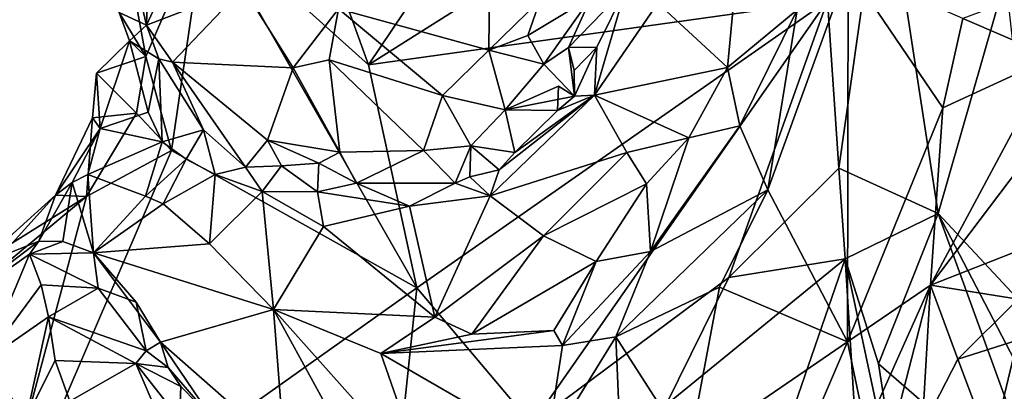
# Model space of a CAD drawing. Units: metres. Extents: x 24.32 to 28.9, y -1.43 to 3.22.
# Drawn here: x 25.38 to 25.87, y -0.15 to 0.03 of the extents above; entities that cross this region are included whole.
import ezdxf

# ---------------------------------------------------------------- set-up
doc = ezdxf.new("R2010")
doc.units = ezdxf.units.M

msp = doc.modelspace()

# ---------------------------------------------------------------- linework, layer by layer
at = {"layer": '1'}
for points in [[(25.55375, 0.01135, -0.24859), (25.47243, 0.0844, -0.24834), (25.49437, 0.17527, -0.25058)], [(25.55375, 0.01135, -0.24859), (25.49437, 0.17527, -0.25058), (25.57732, 0.04651, -0.24473)], [(25.43104, 0.08205, -0.21966), (25.44306, 0.03104, -0.21526), (25.44602, 0.13767, -0.19512)], [(25.44602, 0.13767, -0.19512), (25.44306, 0.03104, -0.21526), (25.48069, 0.11208, -0.14617)], [(25.78802, -0.04003, -0.21611), (25.78236, 0.04326, -0.22535), (25.81012, 0.11569, -0.23272)], [(25.78802, -0.04003, -0.21611), (25.81012, 0.11569, -0.23272), (25.83748, -0.06272, -0.23868)], [(25.83748, -0.06272, -0.23868), (25.81012, 0.11569, -0.23272), (25.87095, 0.05429, -0.25011)], [(25.48069, 0.11208, -0.14617), (25.44306, 0.03104, -0.21526), (25.49122, 0.04961, -0.14299)], [(25.44268, 0.01545, -0.24573), (25.43225, 0.07277, -0.24231), (25.47243, 0.0844, -0.24834)], [(25.45549, -0.03128, -0.24612), (25.44268, 0.01545, -0.24573), (25.47243, 0.0844, -0.24834)], [(25.45549, -0.03128, -0.24612), (25.47243, 0.0844, -0.24834), (25.57781, -0.09969, -0.24688)], [(25.57781, -0.09969, -0.24688), (25.47243, 0.0844, -0.24834), (25.55375, 0.01135, -0.24859)], [(25.43104, 0.08205, -0.21966), (25.42943, 0.03737, -0.23804), (25.44306, 0.03104, -0.21526)], [(25.55375, 0.01135, -0.24859), (25.57732, 0.04651, -0.24473), (25.66778, 0.08338, -0.23914)], [(25.78236, 0.04326, -0.22535), (25.55375, 0.01135, -0.24859), (25.66778, 0.08338, -0.23914)], [(25.7393, 0.08234, -0.11448), (25.69787, 0.04205, -0.163), (25.7325, 0.00997, -0.10547)], [(25.7393, 0.08234, -0.11448), (25.7325, 0.00997, -0.10547), (25.76729, 0.03868, -0.08499)], [(25.42943, 0.03737, -0.23804), (25.43225, 0.07277, -0.24231), (25.44268, 0.01545, -0.24573)], [(25.53872, 0.03918, -0.1104), (25.6137, 0.01857, -0.12774), (25.61417, 0.06767, -0.10898)], [(25.61417, 0.06767, -0.10898), (25.6137, 0.01857, -0.12774), (25.63926, 0.04359, -0.13201)], [(25.76729, 0.03868, -0.08499), (25.75257, -0.05096, -0.0796), (25.79258, 0.05944, -0.08562)], [(25.79258, 0.05944, -0.08562), (25.75257, -0.05096, -0.0796), (25.7923, -0.1265, -0.08145)], [(25.83987, -0.01003, -0.10207), (25.79258, 0.05944, -0.08562), (25.7923, -0.1265, -0.08145)], [(25.79258, 0.05944, -0.08562), (25.83987, -0.01003, -0.10207), (25.84983, 0.03444, -0.10825)], [(25.83748, -0.06272, -0.23868), (25.87095, 0.05429, -0.25011), (25.89027, -0.11931, -0.24875)], [(25.44306, 0.03104, -0.21526), (25.45607, 0.01264, -0.20925), (25.49122, 0.04961, -0.14299)], [(25.49122, 0.04961, -0.14299), (25.45607, 0.01264, -0.20925), (25.51607, 0.00979, -0.13948)], [(25.49122, 0.04961, -0.14299), (25.51607, 0.00979, -0.13948), (25.53872, 0.03918, -0.1104)], [(25.66459, 0.04494, -0.16631), (25.65333, 0.01998, -0.16948), (25.68194, 0.04957, -0.17378)], [(25.68194, 0.04957, -0.17378), (25.65333, 0.01998, -0.16948), (25.66737, 0.02009, -0.17494)], [(25.68194, 0.04957, -0.17378), (25.66737, 0.02009, -0.17494), (25.66619, -0.00378, -0.17017)], [(25.68194, 0.04957, -0.17378), (25.66619, -0.00378, -0.17017), (25.69787, 0.04205, -0.163)], [(25.89421, 0.05102, -0.14066), (25.84983, 0.03444, -0.10825), (25.89459, 0.0151, -0.1444)], [(25.63926, 0.04359, -0.13201), (25.63312, 0.02592, -0.13632), (25.66459, 0.04494, -0.16631)], [(25.63312, 0.02592, -0.13632), (25.64095, 0.01164, -0.15842), (25.66459, 0.04494, -0.16631)], [(25.66459, 0.04494, -0.16631), (25.64095, 0.01164, -0.15842), (25.65333, 0.01998, -0.16948)], [(25.57781, -0.09969, -0.24688), (25.55375, 0.01135, -0.24859), (25.78236, 0.04326, -0.22535)], [(25.57781, -0.09969, -0.24688), (25.78236, 0.04326, -0.22535), (25.63498, -0.1675, -0.22693)], [(25.6137, 0.01857, -0.12774), (25.63312, 0.02592, -0.13632), (25.63926, 0.04359, -0.13201)], [(25.63498, -0.1675, -0.22693), (25.78236, 0.04326, -0.22535), (25.73316, -0.09453, -0.21373)], [(25.69787, 0.04205, -0.163), (25.66619, -0.00378, -0.17017), (25.7325, 0.00997, -0.10547)], [(25.73316, -0.09453, -0.21373), (25.78236, 0.04326, -0.22535), (25.78802, -0.04003, -0.21611)], [(25.42943, 0.03737, -0.23804), (25.43455, 0.02334, -0.23713), (25.44306, 0.03104, -0.21526)], [(25.43455, 0.02334, -0.23713), (25.42943, 0.03737, -0.23804), (25.44268, 0.01545, -0.24573)], [(25.53872, 0.03918, -0.1104), (25.51607, 0.00979, -0.13948), (25.53409, 0.01383, -0.1274)], [(25.53872, 0.03918, -0.1104), (25.53409, 0.01383, -0.1274), (25.59052, -0.00385, -0.14046)], [(25.53872, 0.03918, -0.1104), (25.59052, -0.00385, -0.14046), (25.6137, 0.01857, -0.12774)], [(25.7325, 0.00997, -0.10547), (25.7387, -0.01895, -0.09194), (25.76729, 0.03868, -0.08499)], [(25.7387, -0.01895, -0.09194), (25.75257, -0.05096, -0.0796), (25.76729, 0.03868, -0.08499)], [(25.84983, 0.03444, -0.10825), (25.83987, -0.01003, -0.10207), (25.89459, 0.0151, -0.1444)], [(25.44306, 0.03104, -0.21526), (25.43455, 0.02334, -0.23713), (25.44923, 0.01425, -0.2162)], [(25.44306, 0.03104, -0.21526), (25.44923, 0.01425, -0.2162), (25.45607, 0.01264, -0.20925)], [(25.63312, 0.02592, -0.13632), (25.6137, 0.01857, -0.12774), (25.64095, 0.01164, -0.15842)], [(25.44268, 0.01545, -0.24573), (25.41822, 0.00721, -0.24603), (25.43455, 0.02334, -0.23713)], [(25.43455, 0.02334, -0.23713), (25.41822, 0.00721, -0.24603), (25.41992, -0.02043, -0.24178)], [(25.44396, -0.01226, -0.236), (25.43455, 0.02334, -0.23713), (25.41992, -0.02043, -0.24178)], [(25.43455, 0.02334, -0.23713), (25.44396, -0.01226, -0.236), (25.44923, 0.01425, -0.2162)], [(25.65625, -0.00421, -0.17508), (25.65333, 0.01998, -0.16948), (25.64095, 0.01164, -0.15842)], [(25.65333, 0.01998, -0.16948), (25.65621, 0.00855, -0.18363), (25.66737, 0.02009, -0.17494)], [(25.65625, -0.00421, -0.17508), (25.65621, 0.00855, -0.18363), (25.65333, 0.01998, -0.16948)], [(25.66737, 0.02009, -0.17494), (25.65621, 0.00855, -0.18363), (25.65625, -0.00421, -0.17508)], [(25.66737, 0.02009, -0.17494), (25.65625, -0.00421, -0.17508), (25.66619, -0.00378, -0.17017)], [(25.41822, 0.00721, -0.24603), (25.44268, 0.01545, -0.24573), (25.43807, -0.0128, -0.24084)], [(25.43807, -0.0128, -0.24084), (25.44268, 0.01545, -0.24573), (25.45549, -0.03128, -0.24612)], [(25.6137, 0.01857, -0.12774), (25.59052, -0.00385, -0.14046), (25.62184, -0.01099, -0.16356)], [(25.6137, 0.01857, -0.12774), (25.62184, -0.01099, -0.16356), (25.64095, 0.01164, -0.15842)], [(25.89459, 0.0151, -0.1444), (25.83374, -0.09825, -0.10033), (25.88787, -0.02676, -0.14481)], [(25.83987, -0.01003, -0.10207), (25.83374, -0.09825, -0.10033), (25.89459, 0.0151, -0.1444)], [(25.44396, -0.01226, -0.236), (25.45084, -0.02707, -0.24313), (25.44923, 0.01425, -0.2162)], [(25.44923, 0.01425, -0.2162), (25.45084, -0.02707, -0.24313), (25.4714, -0.02103, -0.22605)], [(25.44923, 0.01425, -0.2162), (25.4714, -0.02103, -0.22605), (25.45607, 0.01264, -0.20925)], [(25.45607, 0.01264, -0.20925), (25.4714, -0.02103, -0.22605), (25.49238, -0.03955, -0.21453)], [(25.45607, 0.01264, -0.20925), (25.49238, -0.03955, -0.21453), (25.50341, -0.02624, -0.19299)], [(25.51607, 0.00979, -0.13948), (25.45607, 0.01264, -0.20925), (25.50341, -0.02624, -0.19299)], [(25.51607, 0.00979, -0.13948), (25.53939, -0.03215, -0.1772), (25.53409, 0.01383, -0.1274)], [(25.53409, 0.01383, -0.1274), (25.53939, -0.03215, -0.1772), (25.58103, -0.03135, -0.17123)], [(25.59052, -0.00385, -0.14046), (25.53409, 0.01383, -0.1274), (25.58103, -0.03135, -0.17123)], [(25.65625, -0.00421, -0.17508), (25.64095, 0.01164, -0.15842), (25.62184, -0.01099, -0.16356)], [(25.66619, -0.00378, -0.17017), (25.71319, -0.02499, -0.10951), (25.7325, 0.00997, -0.10547)], [(25.7325, 0.00997, -0.10547), (25.71319, -0.02499, -0.10951), (25.7387, -0.01895, -0.09194)], [(25.41612, -0.01507, -0.24677), (25.41822, 0.00721, -0.24603), (25.43807, -0.0128, -0.24084)], [(25.41992, -0.02043, -0.24178), (25.41822, 0.00721, -0.24603), (25.41612, -0.01507, -0.24677)], [(25.51607, 0.00979, -0.13948), (25.50341, -0.02624, -0.19299), (25.53939, -0.03215, -0.1772)], [(25.62184, -0.01099, -0.16356), (25.64789, -0.01136, -0.17892), (25.64841, 0.00068, -0.18611)], [(25.64841, 0.00068, -0.18611), (25.65625, -0.00421, -0.17508), (25.62184, -0.01099, -0.16356)], [(25.64841, 0.00068, -0.18611), (25.64789, -0.01136, -0.17892), (25.65625, -0.00421, -0.17508)], [(25.59052, -0.00385, -0.14046), (25.58103, -0.03135, -0.17123), (25.60468, -0.02905, -0.17616)], [(25.59052, -0.00385, -0.14046), (25.60468, -0.02905, -0.17616), (25.62184, -0.01099, -0.16356)], [(25.61877, -0.04096, -0.17803), (25.61432, -0.05386, -0.17406), (25.66619, -0.00378, -0.17017)], [(25.66619, -0.00378, -0.17017), (25.61432, -0.05386, -0.17406), (25.68241, -0.03225, -0.13352)], [(25.62656, -0.03222, -0.18358), (25.61877, -0.04096, -0.17803), (25.66619, -0.00378, -0.17017)], [(25.64789, -0.01136, -0.17892), (25.62656, -0.03222, -0.18358), (25.66619, -0.00378, -0.17017)], [(25.65625, -0.00421, -0.17508), (25.64789, -0.01136, -0.17892), (25.66619, -0.00378, -0.17017)], [(25.66619, -0.00378, -0.17017), (25.68241, -0.03225, -0.13352), (25.71319, -0.02499, -0.10951)], [(25.45549, -0.03128, -0.24612), (25.41311, -0.05425, -0.24932), (25.43807, -0.0128, -0.24084)], [(25.41311, -0.05425, -0.24932), (25.41612, -0.01507, -0.24677), (25.43807, -0.0128, -0.24084)], [(25.45084, -0.02707, -0.24313), (25.44396, -0.01226, -0.236), (25.41992, -0.02043, -0.24178)], [(25.62184, -0.01099, -0.16356), (25.60468, -0.02905, -0.17616), (25.62656, -0.03222, -0.18358)], [(25.62184, -0.01099, -0.16356), (25.62656, -0.03222, -0.18358), (25.64789, -0.01136, -0.17892)], [(25.7923, -0.1265, -0.08145), (25.83374, -0.09825, -0.10033), (25.83987, -0.01003, -0.10207)], [(25.41992, -0.02043, -0.24178), (25.41612, -0.01507, -0.24677), (25.39775, -0.05346, -0.24496)], [(25.41612, -0.01507, -0.24677), (25.41311, -0.05425, -0.24932), (25.39775, -0.05346, -0.24496)], [(25.71319, -0.02499, -0.10951), (25.6942, -0.0815, -0.09263), (25.7387, -0.01895, -0.09194)], [(25.7387, -0.01895, -0.09194), (25.6942, -0.0815, -0.09263), (25.75257, -0.05096, -0.0796)], [(25.40611, -0.04723, -0.24148), (25.41992, -0.02043, -0.24178), (25.39775, -0.05346, -0.24496)], [(25.40611, -0.04723, -0.24148), (25.4139, -0.0433, -0.24127), (25.41992, -0.02043, -0.24178)], [(25.41992, -0.02043, -0.24178), (25.4139, -0.0433, -0.24127), (25.45084, -0.02707, -0.24313)], [(25.45084, -0.02707, -0.24313), (25.46284, -0.03564, -0.24029), (25.4714, -0.02103, -0.22605)], [(25.46284, -0.03564, -0.24029), (25.47728, -0.04328, -0.22632), (25.4714, -0.02103, -0.22605)], [(25.4714, -0.02103, -0.22605), (25.47728, -0.04328, -0.22632), (25.49238, -0.03955, -0.21453)], [(25.4139, -0.0433, -0.24127), (25.44258, -0.054, -0.23978), (25.45084, -0.02707, -0.24313)], [(25.45084, -0.02707, -0.24313), (25.44258, -0.054, -0.23978), (25.46284, -0.03564, -0.24029)], [(25.50341, -0.02624, -0.19299), (25.49238, -0.03955, -0.21453), (25.51034, -0.03886, -0.19923)], [(25.50341, -0.02624, -0.19299), (25.51034, -0.03886, -0.19923), (25.52896, -0.03768, -0.18623)], [(25.50341, -0.02624, -0.19299), (25.52896, -0.03768, -0.18623), (25.53939, -0.03215, -0.1772)], [(25.58103, -0.03135, -0.17123), (25.59686, -0.04758, -0.18527), (25.60468, -0.02905, -0.17616)], [(25.59686, -0.04758, -0.18527), (25.60416, -0.04448, -0.18556), (25.60468, -0.02905, -0.17616)], [(25.60468, -0.02905, -0.17616), (25.60416, -0.04448, -0.18556), (25.61877, -0.04096, -0.17803)], [(25.60468, -0.02905, -0.17616), (25.61877, -0.04096, -0.17803), (25.62656, -0.03222, -0.18358)], [(25.68241, -0.03225, -0.13352), (25.69217, -0.04786, -0.1138), (25.71319, -0.02499, -0.10951)], [(25.6942, -0.0815, -0.09263), (25.71319, -0.02499, -0.10951), (25.69217, -0.04786, -0.1138)], [(25.83374, -0.09825, -0.10033), (25.89154, -0.07556, -0.15006), (25.88787, -0.02676, -0.14481)], [(25.41311, -0.05425, -0.24932), (25.45549, -0.03128, -0.24612), (25.35951, -0.25423, -0.24589)], [(25.35951, -0.25423, -0.24589), (25.45549, -0.03128, -0.24612), (25.57781, -0.09969, -0.24688)], [(25.52896, -0.03768, -0.18623), (25.54776, -0.04761, -0.18719), (25.53939, -0.03215, -0.1772)], [(25.53939, -0.03215, -0.1772), (25.54776, -0.04761, -0.18719), (25.58103, -0.03135, -0.17123)], [(25.58103, -0.03135, -0.17123), (25.54776, -0.04761, -0.18719), (25.59686, -0.04758, -0.18527)], [(25.61432, -0.05386, -0.17406), (25.64081, -0.07383, -0.12879), (25.68241, -0.03225, -0.13352)], [(25.64081, -0.07383, -0.12879), (25.69217, -0.04786, -0.1138), (25.68241, -0.03225, -0.13352)], [(25.44258, -0.054, -0.23978), (25.45138, -0.05789, -0.23003), (25.46284, -0.03564, -0.24029)], [(25.45138, -0.05789, -0.23003), (25.47728, -0.04328, -0.22632), (25.46284, -0.03564, -0.24029)], [(25.49238, -0.03955, -0.21453), (25.50071, -0.05174, -0.20507), (25.51034, -0.03886, -0.19923)], [(25.50071, -0.05174, -0.20507), (25.52834, -0.05188, -0.18863), (25.51034, -0.03886, -0.19923)], [(25.51034, -0.03886, -0.19923), (25.52834, -0.05188, -0.18863), (25.52896, -0.03768, -0.18623)], [(25.52834, -0.05188, -0.18863), (25.54776, -0.04761, -0.18719), (25.52896, -0.03768, -0.18623)], [(25.40611, -0.04723, -0.24148), (25.41672, -0.08225, -0.24728), (25.4139, -0.0433, -0.24127)], [(25.4139, -0.0433, -0.24127), (25.41672, -0.08225, -0.24728), (25.44258, -0.054, -0.23978)], [(25.45138, -0.05789, -0.23003), (25.4745, -0.07773, -0.18355), (25.47728, -0.04328, -0.22632)], [(25.47728, -0.04328, -0.22632), (25.4745, -0.07773, -0.18355), (25.50071, -0.05174, -0.20507)], [(25.47728, -0.04328, -0.22632), (25.50071, -0.05174, -0.20507), (25.49238, -0.03955, -0.21453)], [(25.60416, -0.04448, -0.18556), (25.61432, -0.05386, -0.17406), (25.61877, -0.04096, -0.17803)], [(25.79121, -0.08515, -0.21392), (25.73316, -0.09453, -0.21373), (25.78802, -0.04003, -0.21611)], [(25.79121, -0.08515, -0.21392), (25.78802, -0.04003, -0.21611), (25.83748, -0.06272, -0.23868)], [(25.38952, -0.07638, -0.24475), (25.40134, -0.07656, -0.24346), (25.40611, -0.04723, -0.24148)], [(25.39775, -0.05346, -0.24496), (25.38952, -0.07638, -0.24475), (25.40611, -0.04723, -0.24148)], [(25.40611, -0.04723, -0.24148), (25.40134, -0.07656, -0.24346), (25.41672, -0.08225, -0.24728)], [(25.54776, -0.04761, -0.18719), (25.52834, -0.05188, -0.18863), (25.57408, -0.05901, -0.18492)], [(25.54776, -0.04761, -0.18719), (25.57408, -0.05901, -0.18492), (25.59686, -0.04758, -0.18527)], [(25.59686, -0.04758, -0.18527), (25.57408, -0.05901, -0.18492), (25.61432, -0.05386, -0.17406)], [(25.59686, -0.04758, -0.18527), (25.61432, -0.05386, -0.17406), (25.60416, -0.04448, -0.18556)], [(25.64081, -0.07383, -0.12879), (25.66717, -0.08659, -0.10246), (25.69217, -0.04786, -0.1138)], [(25.69217, -0.04786, -0.1138), (25.66717, -0.08659, -0.10246), (25.6942, -0.0815, -0.09263)], [(25.39775, -0.05346, -0.24496), (25.3587, -0.08869, -0.24272), (25.38952, -0.07638, -0.24475)], [(25.37631, -0.0773, -0.2463), (25.3587, -0.08869, -0.24272), (25.39775, -0.05346, -0.24496)], [(25.39775, -0.05346, -0.24496), (25.41311, -0.05425, -0.24932), (25.37631, -0.0773, -0.2463)], [(25.4745, -0.07773, -0.18355), (25.5063, -0.11038, -0.13153), (25.50071, -0.05174, -0.20507)], [(25.50071, -0.05174, -0.20507), (25.5063, -0.11038, -0.13153), (25.53129, -0.0692, -0.1742)], [(25.50071, -0.05174, -0.20507), (25.53129, -0.0692, -0.1742), (25.52834, -0.05188, -0.18863)], [(25.52834, -0.05188, -0.18863), (25.53129, -0.0692, -0.1742), (25.57408, -0.05901, -0.18492)], [(25.61432, -0.05386, -0.17406), (25.57408, -0.05901, -0.18492), (25.58665, -0.11428, -0.10703)], [(25.61432, -0.05386, -0.17406), (25.58665, -0.11428, -0.10703), (25.64081, -0.07383, -0.12879)], [(25.6942, -0.0815, -0.09263), (25.67694, -0.12408, -0.08242), (25.75257, -0.05096, -0.0796)], [(25.75257, -0.05096, -0.0796), (25.67694, -0.12408, -0.08242), (25.72855, -0.09929, -0.07679)], [(25.75257, -0.05096, -0.0796), (25.72855, -0.09929, -0.07679), (25.7923, -0.1265, -0.08145)], [(25.31329, -0.1371, -0.24613), (25.37631, -0.0773, -0.2463), (25.41311, -0.05425, -0.24932)], [(25.31329, -0.1371, -0.24613), (25.41311, -0.05425, -0.24932), (25.35951, -0.25423, -0.24589)], [(25.44258, -0.054, -0.23978), (25.41672, -0.08225, -0.24728), (25.45138, -0.05789, -0.23003)], [(25.45138, -0.05789, -0.23003), (25.41672, -0.08225, -0.24728), (25.4745, -0.07773, -0.18355)], [(25.53129, -0.0692, -0.1742), (25.58665, -0.11428, -0.10703), (25.57408, -0.05901, -0.18492)], [(25.80778, -0.13752, -0.22038), (25.79121, -0.08515, -0.21392), (25.83748, -0.06272, -0.23868)], [(25.80778, -0.13752, -0.22038), (25.83748, -0.06272, -0.23868), (25.89095, -0.2097, -0.2453)], [(25.89095, -0.2097, -0.2453), (25.83748, -0.06272, -0.23868), (25.89241, -0.16814, -0.24816)], [(25.89241, -0.16814, -0.24816), (25.83748, -0.06272, -0.23868), (25.89027, -0.11931, -0.24875)], [(25.5063, -0.11038, -0.13153), (25.58665, -0.11428, -0.10703), (25.53129, -0.0692, -0.1742)], [(25.32861, -0.12255, -0.21531), (25.38484, -0.08296, -0.22635), (25.38952, -0.07638, -0.24475)], [(25.38952, -0.07638, -0.24475), (25.3587, -0.08869, -0.24272), (25.32861, -0.12255, -0.21531)], [(25.38952, -0.07638, -0.24475), (25.38484, -0.08296, -0.22635), (25.40134, -0.07656, -0.24346)], [(25.40134, -0.07656, -0.24346), (25.38484, -0.08296, -0.22635), (25.41672, -0.08225, -0.24728)], [(25.4745, -0.07773, -0.18355), (25.41672, -0.08225, -0.24728), (25.5063, -0.11038, -0.13153)], [(25.58665, -0.11428, -0.10703), (25.60516, -0.12275, -0.09611), (25.64081, -0.07383, -0.12879)], [(25.64081, -0.07383, -0.12879), (25.60516, -0.12275, -0.09611), (25.66717, -0.08659, -0.10246)], [(25.83374, -0.09825, -0.10033), (25.87734, -0.10521, -0.14696), (25.89154, -0.07556, -0.15006)], [(25.38484, -0.08296, -0.22635), (25.32861, -0.12255, -0.21531), (25.36242, -0.13612, -0.15989)], [(25.38484, -0.08296, -0.22635), (25.36242, -0.13612, -0.15989), (25.39053, -0.09814, -0.20053)], [(25.41672, -0.08225, -0.24728), (25.38484, -0.08296, -0.22635), (25.41894, -0.0999, -0.21787)], [(25.38484, -0.08296, -0.22635), (25.39053, -0.09814, -0.20053), (25.41894, -0.0999, -0.21787)], [(25.41672, -0.08225, -0.24728), (25.41894, -0.0999, -0.21787), (25.43792, -0.10678, -0.21458)], [(25.43792, -0.10678, -0.21458), (25.45013, -0.12671, -0.19724), (25.41672, -0.08225, -0.24728)], [(25.41672, -0.08225, -0.24728), (25.45013, -0.12671, -0.19724), (25.5063, -0.11038, -0.13153)], [(25.66717, -0.08659, -0.10246), (25.65028, -0.12832, -0.08389), (25.6942, -0.0815, -0.09263)], [(25.65028, -0.12832, -0.08389), (25.67694, -0.12408, -0.08242), (25.6942, -0.0815, -0.09263)], [(25.66717, -0.08659, -0.10246), (25.60516, -0.12275, -0.09611), (25.64602, -0.12092, -0.08678)], [(25.66717, -0.08659, -0.10246), (25.64602, -0.12092, -0.08678), (25.65028, -0.12832, -0.08389)], [(25.70181, -0.15806, -0.2152), (25.73316, -0.09453, -0.21373), (25.79121, -0.08515, -0.21392)], [(25.73436, -0.24974, -0.22718), (25.70181, -0.15806, -0.2152), (25.79121, -0.08515, -0.21392)], [(25.73436, -0.24974, -0.22718), (25.79121, -0.08515, -0.21392), (25.80015, -0.22966, -0.22931)], [(25.80015, -0.22966, -0.22931), (25.79121, -0.08515, -0.21392), (25.82252, -0.23188, -0.22853)], [(25.79121, -0.08515, -0.21392), (25.80778, -0.13752, -0.22038), (25.82252, -0.23188, -0.22853)], [(25.70181, -0.15806, -0.2152), (25.63498, -0.1675, -0.22693), (25.73316, -0.09453, -0.21373)], [(25.35951, -0.25423, -0.24589), (25.57781, -0.09969, -0.24688), (25.56754, -0.19759, -0.24664)], [(25.39053, -0.09814, -0.20053), (25.36242, -0.13612, -0.15989), (25.39429, -0.11415, -0.17489)], [(25.39053, -0.09814, -0.20053), (25.39429, -0.11415, -0.17489), (25.41894, -0.0999, -0.21787)], [(25.41894, -0.0999, -0.21787), (25.39429, -0.11415, -0.17489), (25.4429, -0.13095, -0.19953)], [(25.41894, -0.0999, -0.21787), (25.4429, -0.13095, -0.19953), (25.43792, -0.10678, -0.21458)], [(25.56754, -0.19759, -0.24664), (25.57781, -0.09969, -0.24688), (25.63498, -0.1675, -0.22693)], [(25.67694, -0.12408, -0.08242), (25.71333, -0.18061, -0.07451), (25.72855, -0.09929, -0.07679)], [(25.72855, -0.09929, -0.07679), (25.71333, -0.18061, -0.07451), (25.7923, -0.1265, -0.08145)], [(25.7923, -0.1265, -0.08145), (25.8014, -0.17021, -0.09092), (25.83374, -0.09825, -0.10033)], [(25.8014, -0.17021, -0.09092), (25.81472, -0.17163, -0.10066), (25.83374, -0.09825, -0.10033)], [(25.83374, -0.09825, -0.10033), (25.81472, -0.17163, -0.10066), (25.82947, -0.16961, -0.11253)], [(25.83374, -0.09825, -0.10033), (25.82947, -0.16961, -0.11253), (25.84724, -0.13519, -0.11819)], [(25.83374, -0.09825, -0.10033), (25.84724, -0.13519, -0.11819), (25.87734, -0.10521, -0.14696)], [(25.43792, -0.10678, -0.21458), (25.4429, -0.13095, -0.19953), (25.45013, -0.12671, -0.19724)], [(25.84724, -0.13519, -0.11819), (25.87695, -0.12566, -0.15254), (25.87734, -0.10521, -0.14696)], [(25.5063, -0.11038, -0.13153), (25.45013, -0.12671, -0.19724), (25.51184, -0.18098, -0.13597)], [(25.5063, -0.11038, -0.13153), (25.51184, -0.18098, -0.13597), (25.54962, -0.18939, -0.10803)], [(25.5063, -0.11038, -0.13153), (25.55977, -0.13234, -0.10433), (25.58665, -0.11428, -0.10703)], [(25.5063, -0.11038, -0.13153), (25.54962, -0.18939, -0.10803), (25.58164, -0.19465, -0.09456)], [(25.5063, -0.11038, -0.13153), (25.58164, -0.19465, -0.09456), (25.55977, -0.13234, -0.10433)], [(25.36242, -0.13612, -0.15989), (25.38311, -0.16458, -0.1218), (25.39429, -0.11415, -0.17489)], [(25.39429, -0.11415, -0.17489), (25.38311, -0.16458, -0.1218), (25.39762, -0.13579, -0.1499)], [(25.39429, -0.11415, -0.17489), (25.39762, -0.13579, -0.1499), (25.43776, -0.13731, -0.19209)], [(25.39429, -0.11415, -0.17489), (25.43776, -0.13731, -0.19209), (25.4429, -0.13095, -0.19953)], [(25.58665, -0.11428, -0.10703), (25.55977, -0.13234, -0.10433), (25.60516, -0.12275, -0.09611)], [(25.60516, -0.12275, -0.09611), (25.55977, -0.13234, -0.10433), (25.64602, -0.12092, -0.08678)], [(25.64602, -0.12092, -0.08678), (25.55977, -0.13234, -0.10433), (25.65028, -0.12832, -0.08389)], [(25.45013, -0.12671, -0.19724), (25.4429, -0.13095, -0.19953), (25.45388, -0.13926, -0.19567)], [(25.45388, -0.13926, -0.19567), (25.47599, -0.16483, -0.17591), (25.45013, -0.12671, -0.19724)], [(25.45013, -0.12671, -0.19724), (25.47599, -0.16483, -0.17591), (25.51184, -0.18098, -0.13597)], [(25.65028, -0.12832, -0.08389), (25.6423, -0.17994, -0.07992), (25.67694, -0.12408, -0.08242)], [(25.6423, -0.17994, -0.07992), (25.67958, -0.18621, -0.07803), (25.67694, -0.12408, -0.08242)], [(25.67694, -0.12408, -0.08242), (25.67958, -0.18621, -0.07803), (25.71333, -0.18061, -0.07451)], [(25.7923, -0.1265, -0.08145), (25.71333, -0.18061, -0.07451), (25.76443, -0.19154, -0.08337)], [(25.7923, -0.1265, -0.08145), (25.76443, -0.19154, -0.08337), (25.8014, -0.17021, -0.09092)], [(25.84724, -0.13519, -0.11819), (25.86407, -0.17986, -0.15725), (25.87695, -0.12566, -0.15254)], [(25.87695, -0.12566, -0.15254), (25.86407, -0.17986, -0.15725), (25.87965, -0.15257, -0.15639)], [(25.4429, -0.13095, -0.19953), (25.43776, -0.13731, -0.19209), (25.45388, -0.13926, -0.19567)], [(25.55977, -0.13234, -0.10433), (25.6423, -0.17994, -0.07992), (25.65028, -0.12832, -0.08389)], [(25.55977, -0.13234, -0.10433), (25.58164, -0.19465, -0.09456), (25.6423, -0.17994, -0.07992)], [(25.36242, -0.13612, -0.15989), (25.34194, -0.18586, -0.13448), (25.38311, -0.16458, -0.1218)], [(25.39762, -0.13579, -0.1499), (25.38311, -0.16458, -0.1218), (25.40486, -0.15601, -0.13847)], [(25.39762, -0.13579, -0.1499), (25.40486, -0.15601, -0.13847), (25.43776, -0.13731, -0.19209)], [(25.43776, -0.13731, -0.19209), (25.40486, -0.15601, -0.13847), (25.46758, -0.20663, -0.18366)], [(25.43776, -0.13731, -0.19209), (25.46758, -0.20663, -0.18366), (25.45956, -0.16497, -0.19024)], [(25.45388, -0.13926, -0.19567), (25.43776, -0.13731, -0.19209), (25.46017, -0.14878, -0.18969)], [(25.43776, -0.13731, -0.19209), (25.45956, -0.16497, -0.19024), (25.46017, -0.14878, -0.18969)], [(25.82947, -0.16961, -0.11253), (25.86407, -0.17986, -0.15725), (25.84724, -0.13519, -0.11819)], [(25.45388, -0.13926, -0.19567), (25.46017, -0.14878, -0.18969), (25.47599, -0.16483, -0.17591)], [(25.82252, -0.23188, -0.22853), (25.80778, -0.13752, -0.22038), (25.89095, -0.2097, -0.2453)], [(25.46017, -0.14878, -0.18969), (25.45956, -0.16497, -0.19024), (25.47599, -0.16483, -0.17591)]]:
    msp.add_3dface(points, dxfattribs=at)

doc.saveas('drawing.dxf')
